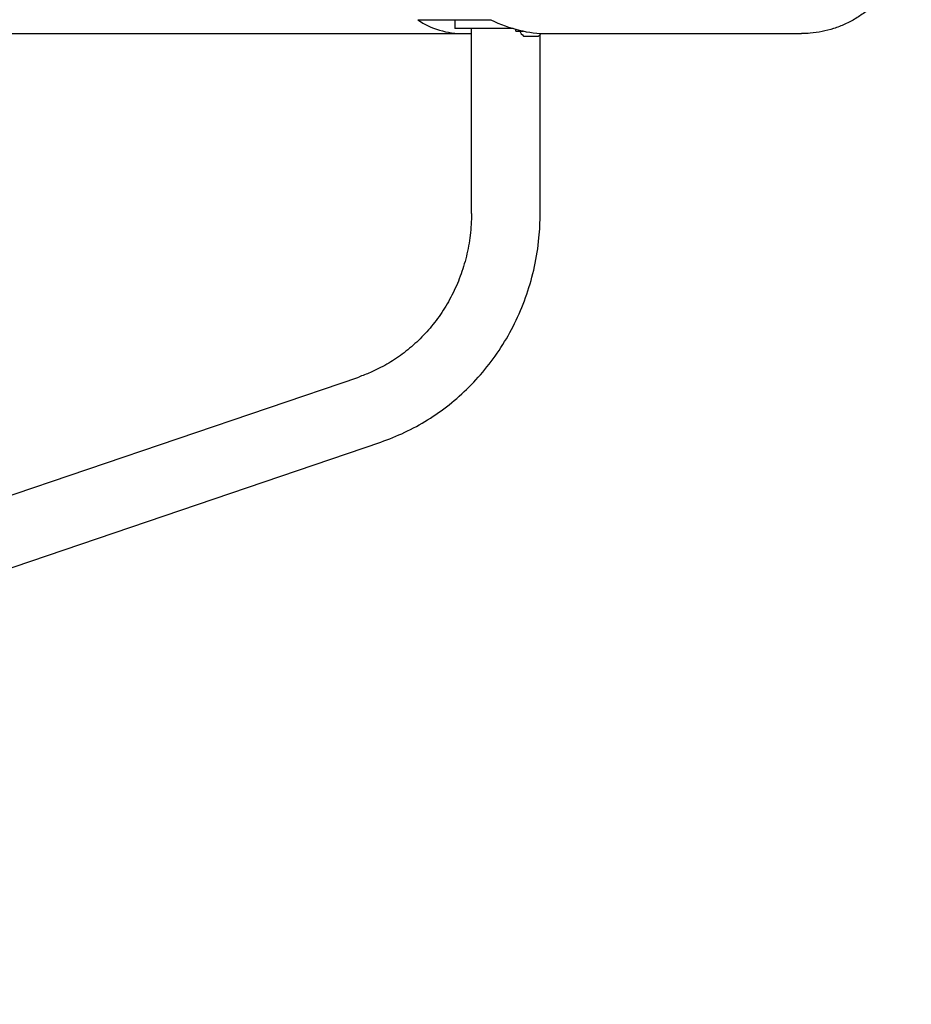
# Model space of a CAD drawing. Units: millimetres. Extents: x -9176 to 3321, y -12695 to -3602.
# Drawn here: x 701 to 1221, y -7958 to -7385 of the extents above; entities that cross this region are included whole.
import ezdxf

# ---------------------------------------------------------------- set-up
doc = ezdxf.new("R2010")
doc.units = ezdxf.units.MM
doc.layers.add('Системный слой', color=7, linetype='Continuous')

msp = doc.modelspace()

# ---------------------------------------------------------------- linework, layer by layer
at = {"layer": 'Системный слой', "color": 18, "true_color": 0x000000}
for p, q in [((933.28, -7384.82), (975.69, -7384.82)), ((954.73, -7384.82), (954.73, -7389.82)), ((678.68, -7392.82), (960.5, -7392.82)), ((954.76, -7389.82), (954.73, -7389.82)), ((956.98, -7389.82), (954.76, -7389.82)), ((962.45, -7389.82), (956.98, -7389.82)), ((987.15, -7389.82), (962.45, -7389.82)), ((964.44, -7497.67), (964.44, -7389.82)), ((988.66, -7389.82), (987.15, -7389.82)), ((990.25, -7391.32), (990.25, -7390.27)), ((990.25, -7391.32), (994.57, -7391.32)), ((1004.44, -7497.67), (1004.44, -7393.37)), ((1008.38, -7392.82), (1156.56, -7392.82)), ((994.77, -7394.22), (999.15, -7394.22)), ((999.15, -7394.22), (1003.52, -7394.22)), ((-175.35, -7958.3), (898.75, -7592.85)), ((565.16, -7748.6), (911.63, -7630.72))]:
    msp.add_line(p, q, dxfattribs=at)
for start, end in [(202.69555, 232.29828), (307.70172, 324.40391)]:
    msp.add_arc((999.15, -7388.56), 7.15, start, end, dxfattribs=at)
for centre, major_axis, start_param, end_param in [((983.59, -7325.32), (55.29, 55.29), 3.260652, 3.752458), ((985.3, -7325.32), (55.29, -55.29), 5.180514, 5.67232), ((983.59, -7325.32), (55.29, 55.29), 3.752458, 3.813947)]:
    msp.add_ellipse(centre, major_axis=major_axis, ratio=0.700208, start_param=start_param, end_param=end_param, dxfattribs=at)
for points, knots in [([(1220.59, -7325.32), (1220.59, -7328.12), (1220.42, -7330.93), (1219.77, -7336.43), (1219.29, -7339.14), (1218.03, -7344.43), (1217.25, -7347.01), (1215.43, -7352.01), (1214.38, -7354.44), (1212.05, -7359.11), (1210.76, -7361.35), (1207.97, -7365.65), (1206.47, -7367.69), (1203.27, -7371.57), (1201.57, -7373.4), (1198.02, -7376.83), (1196.16, -7378.43), (1192.3, -7381.39), (1190.3, -7382.74), (1186.2, -7385.21), (1184.09, -7386.32), (1179.79, -7388.27), (1177.59, -7389.13), (1173.14, -7390.57), (1170.88, -7391.16), (1166.33, -7392.08), (1164.04, -7392.4), (1160.01, -7392.75), (1158.28, -7392.82), (1156.56, -7392.82)], [0, 0, 0, 0, 6.52714, 6.52714, 12.928721, 12.928721, 19.217235, 19.217235, 25.403203, 25.403203, 31.495508, 31.495508, 37.501994, 37.501994, 43.43001, 43.43001, 49.28688, 49.28688, 55.080288, 55.080288, 60.818555, 60.818555, 66.510781, 66.510781, 72.166823, 72.166823, 77.797287, 77.797287, 82.002038, 82.002038, 82.002038, 82.002038]), ([(964.44, -7497.67), (964.44, -7501.9), (964.19, -7506.13), (963.18, -7514.44), (962.44, -7518.52), (960.5, -7526.5), (959.31, -7530.39), (956.5, -7537.93), (954.9, -7541.58), (951.31, -7548.6), (949.34, -7551.97), (945.06, -7558.39), (942.75, -7561.45), (937.87, -7567.22), (935.28, -7569.93), (929.87, -7575), (927.05, -7577.35), (921.2, -7581.68), (918.18, -7583.66), (911.98, -7587.23), (908.81, -7588.82), (903.32, -7591.19), (901.05, -7592.07), (898.75, -7592.85)], [0, 0, 0, 0, 5.215649, 5.215649, 10.342098, 10.342098, 15.385703, 15.385703, 20.351982, 20.351982, 25.246068, 25.246068, 30.073, 30.073, 34.837988, 34.837988, 39.546599, 39.546599, 44.205022, 44.205022, 48.820114, 48.820114, 52, 52, 52, 52]), ([(911.63, -7630.72), (916.38, -7629.11), (921.03, -7627.22), (930.14, -7622.91), (934.59, -7620.48), (943.22, -7615.11), (947.41, -7612.17), (955.46, -7605.78), (959.33, -7602.34), (966.7, -7594.99), (970.2, -7591.08), (976.77, -7582.84), (979.85, -7578.49), (985.52, -7569.42), (988.12, -7564.68), (992.8, -7554.87), (994.87, -7549.8), (998.44, -7539.35), (999.94, -7533.98), (1002.33, -7523.02), (1003.2, -7517.43), (1004.21, -7507.11), (1004.44, -7502.39), (1004.44, -7497.67)], [0, 0, 0, 0, 6.184092, 6.184092, 12.40091, 12.40091, 18.660654, 18.660654, 24.97183, 24.97183, 31.342408, 31.342408, 37.779948, 37.779948, 44.291793, 44.291793, 50.885326, 50.885326, 57.568273, 57.568273, 64.349039, 64.349039, 70, 70, 70, 70])]:
    msp.add_open_spline(points, degree=3, knots=knots, dxfattribs=at)

doc.saveas('drawing.dxf')
